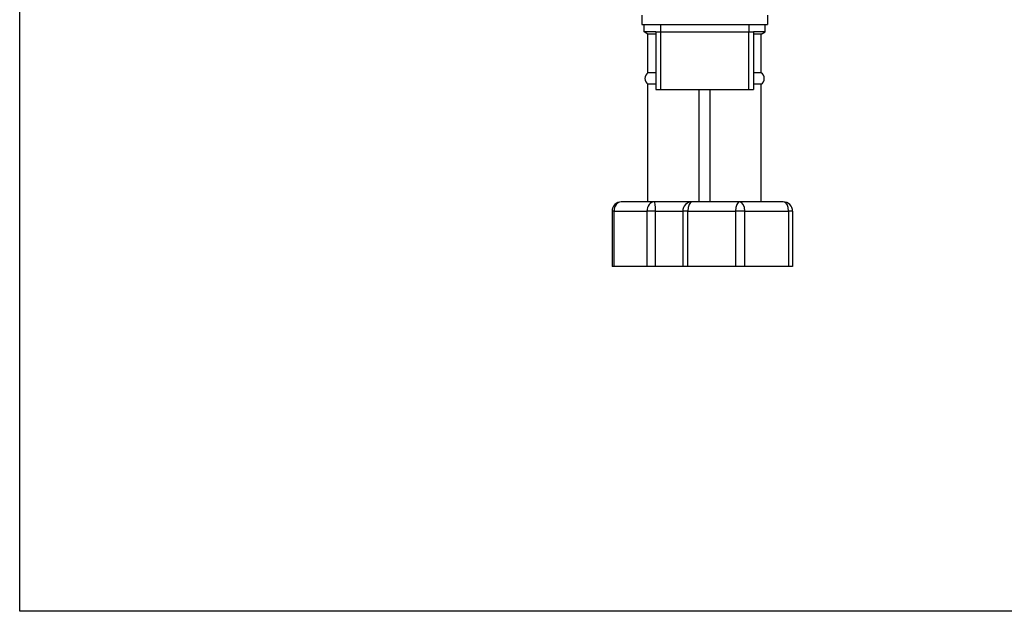
# Model space of a CAD drawing. Units: millimetres. Extents: x 32 to 1156, y 32 to 808.
# Drawn here: x 32 to 243, y 32 to 159 of the extents above; entities that cross this region are included whole.
import ezdxf

# ---------------------------------------------------------------- set-up
doc = ezdxf.new("R2010")
doc.units = ezdxf.units.MM
doc.header["$LTSCALE"] = 4
doc.layers.add('Sketch Geometry (ANSI)', color=7, linetype='Continuous', lineweight=25)
doc.layers.add('Visible (ISO)', color=7, linetype='Continuous', lineweight=25, true_color=0x00003f)
doc.layers.add('Visible Narrow (ISO)', color=7, linetype='Continuous', lineweight=25, true_color=0x00003f)

# ---------------------------------------------------------------- blocks, each defined once
blk = doc.blocks.new('Borders Default Border')
at = {"layer": 'Sketch Geometry (ANSI)', "flags": 128}
blk.add_lwpolyline([(8, 8), (8, 202), (289, 202), (289, 8), (8, 8)], dxfattribs=at)

msp = doc.modelspace()

# ---------------------------------------------------------------- linework, layer by layer
at = {"layer": 'Visible (ISO)'}
for p, q in [((165.429, 159.997), (165.429, 157.997)), ((192.429, 159.997), (192.429, 157.997)), ((165.429, 157.997), (192.429, 157.997)), ((165.922, 156.376), (165.922, 157.997)), ((168.429, 156.376), (165.922, 156.376)), ((166.772, 155.876), (165.922, 156.376)), ((168.429, 156.397), (189.429, 156.397)), ((168.429, 156.397), (168.429, 143.997)), ((169.429, 157.997), (169.429, 156.397)), ((188.429, 157.997), (188.429, 156.397)), ((189.429, 156.397), (189.429, 143.997)), ((191.935, 156.376), (189.429, 156.376)), ((191.085, 155.876), (191.935, 156.376)), ((191.935, 156.376), (191.935, 157.997)), ((168.429, 155.876), (166.772, 155.876)), ((166.772, 147.609), (166.772, 155.876)), ((191.085, 155.876), (189.429, 155.876)), ((191.085, 147.609), (191.085, 155.876)), ((168.429, 147.609), (166.772, 147.609)), ((191.085, 147.609), (189.429, 147.609)), ((168.429, 145.144), (166.772, 145.144)), ((166.772, 119.876), (166.772, 145.144)), ((168.429, 143.997), (189.429, 143.997)), ((177.772, 119.876), (177.772, 143.997)), ((180.085, 119.876), (180.085, 143.997)), ((191.085, 145.144), (189.429, 145.144)), ((191.085, 119.876), (191.085, 145.144)), ((168.107, 119.876), (161.055, 119.876)), ((175.92, 119.876), (168.107, 119.876)), ((176.21, 119.876), (175.92, 119.876)), ((186.425, 119.876), (176.21, 119.876)), ((195.799, 119.876), (186.425, 119.876)), ((159.055, 117.876), (159.055, 106.051)), ((197.799, 117.876), (197.799, 106.051)), ((159.489, 106.051), (159.055, 106.051)), ((166.54, 106.051), (159.489, 106.051)), ((168.4, 106.051), (166.54, 106.051)), ((174.085, 106.051), (168.4, 106.051)), ((174.216, 106.051), (174.085, 106.051)), ((175.341, 106.051), (174.216, 106.051)), ((185.556, 106.051), (175.341, 106.051)), ((187.55, 106.051), (185.556, 106.051)), ((196.925, 106.051), (187.55, 106.051)), ((197.799, 106.051), (196.925, 106.051))]:
    msp.add_line(p, q, dxfattribs=at)
for centre, radius, start, end in [((167.627, 146.376), 1.5, 124.74746, 235.25254), ((190.23, 146.376), 1.5, 304.74746, 55.25254), ((161.055, 117.876), 2, 90, 180), ((195.799, 117.876), 2, 0, 90)]:
    msp.add_arc(centre, radius, start, end, dxfattribs=at)
at = {"layer": 'Visible Narrow (ISO)'}
for p, q in [((169.449, 156.397), (169.449, 143.997)), ((188.409, 143.997), (188.409, 156.397)), ((159.489, 117.876), (159.055, 117.876)), ((159.489, 117.876), (166.54, 117.876)), ((159.489, 106.051), (159.489, 117.876)), ((168.4, 117.876), (166.54, 117.876)), ((166.54, 117.876), (166.54, 106.051)), ((168.4, 117.876), (174.085, 117.876)), ((168.4, 106.051), (168.4, 117.876)), ((174.085, 117.876), (174.216, 117.876)), ((175.341, 117.876), (174.216, 117.876)), ((174.216, 117.876), (174.216, 106.051)), ((175.341, 117.876), (185.556, 117.876)), ((175.341, 106.051), (175.341, 117.876)), ((187.55, 117.876), (185.556, 117.876)), ((185.556, 117.876), (185.556, 106.051)), ((187.55, 117.876), (196.925, 117.876)), ((187.55, 106.051), (187.55, 117.876)), ((197.799, 117.876), (196.925, 117.876)), ((196.925, 117.876), (196.925, 106.051))]:
    msp.add_line(p, q, dxfattribs=at)
for centre, ratio, start_param, end_param in [((161.055, 117.876), 0.7831667, 0, 1.5707963), ((168.107, 117.876), 0.7831667, 0, 1.5707963), ((168.107, 117.876), 0.1469215, 4.712389, 6.2831853), ((176.21, 117.876), 0.9972551, 0, 1.5707963), ((176.21, 117.876), 0.4345047, 0, 1.5707963), ((186.425, 117.876), 0.4345047, 0, 1.5707963), ((186.425, 117.876), 0.5627504, 4.712389, 6.2831853), ((195.799, 117.876), 0.5627504, 4.712389, 6.2831853)]:
    msp.add_ellipse(centre, major_axis=(0, 2), ratio=ratio, start_param=start_param, end_param=end_param, dxfattribs=at)

# ---------------------------------------------------------------- block references
at = {"xscale": 4, "yscale": 4, "zscale": 4}
msp.add_blockref('Borders Default Border', (0, 0), dxfattribs=at)

doc.saveas('drawing.dxf')
